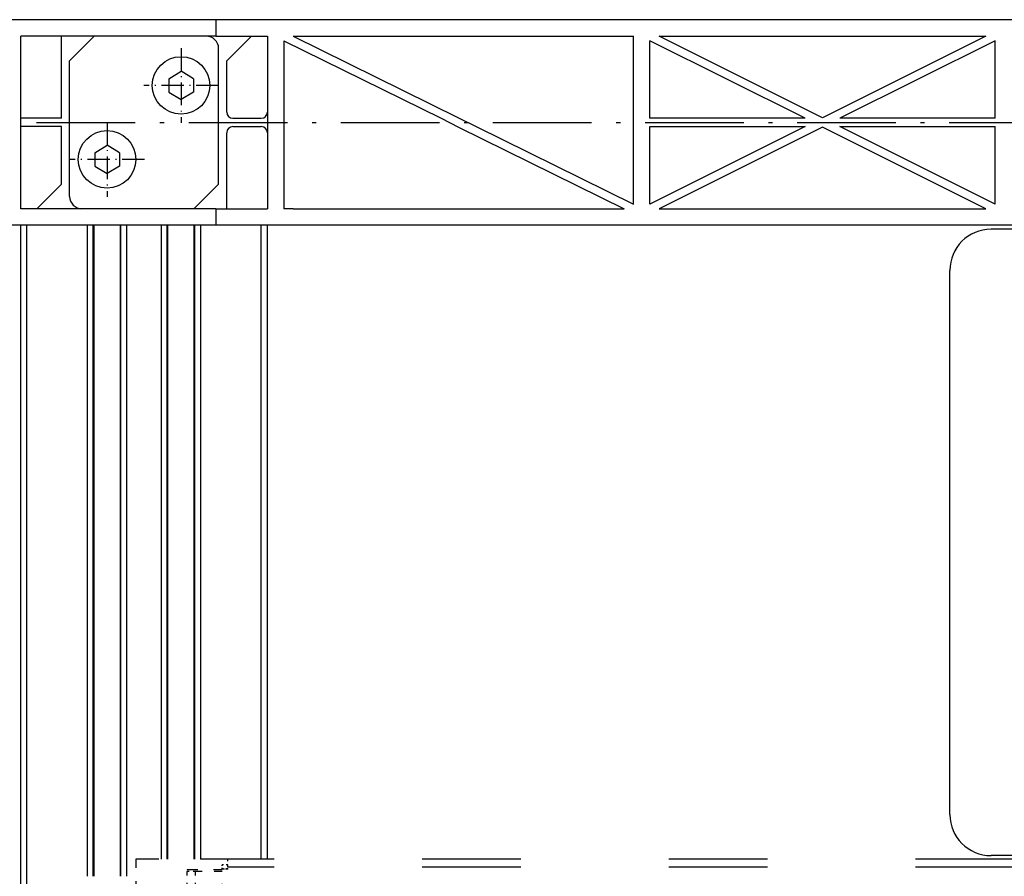
# Model space of a CAD drawing. Extents: x -1465 to 420, y -1051 to 750.
# Drawn here: x -759 to -639, y -23 to 81 of the extents above; entities that cross this region are included whole.
import ezdxf
from ezdxf.enums import TextEntityAlignment as Align

# ---------------------------------------------------------------- set-up
doc = ezdxf.new("R2010")
doc.units = 0
doc.linetypes.add('DASHDOT', pattern=[18.5, 12, -3, 0.5, -3])
doc.linetypes.add('DASHSPACE', pattern=[30, 12, -18])
doc.layers.get('0').update_dxf_attribs({"linetype": 'CONTINUOUS'})
doc.styles.get("Standard").update_dxf_attribs({"font": 'isocp.shx'})
doc.dimstyles.get("Standard").update_dxf_attribs({"dimtxt": 2.5, "dimasz": 2.5, "dimexe": 1.25, "dimexo": 0.625, "dimtad": 1, "dimcen": 2.5, "dimazin": 3, "dimtfac": 1, "dimtmove": 0, "dimatfit": 3})

# ---------------------------------------------------------------- blocks, each defined once
blk = doc.blocks.new('*D69')
at = {"color": 7}
for p, q in [((-578.422834, 223.162104), (-786.412073, 223.162104)), ((-784.412073, 68.662104), (-784.412073, 223.162104))]:
    blk.add_line(p, q, dxfattribs=at)
for points in [[(-783.894434, 221.23025), (-784.412073, 223.162104), (-784.929712, 221.23025)], [(-784.929712, 70.593955), (-784.412073, 68.662104), (-783.894434, 70.593955)]]:
    blk.add_lwpolyline(points, dxfattribs=at)
blk.add_text('154.5', height=2.5, rotation=90.000003, dxfattribs=at).set_placement((-786.412073, 139.490633), (-786.412073, 152.333574), align=Align.FIT)
blk = doc.blocks.new('*D71')
at = {"color": 7}
for p, q in [((-299.594385, 60.162104), (-299.594385, -216.093817)), ((-769.594385, 56.422726), (-769.594385, -216.093817)), ((-769.594385, -214.093817), (-299.594385, -214.093817))]:
    blk.add_line(p, q, dxfattribs=at)
for points in [[(-767.66253, -213.576208), (-769.594385, -214.093817), (-767.66253, -214.611456)], [(-301.526239, -214.611456), (-299.594385, -214.093817), (-301.526239, -213.576208)]]:
    blk.add_lwpolyline(points, dxfattribs=at)
for s, p, p2 in [('(', (-541.515854, -212.093817), (-539.347267, -212.093817)), ('470', (-538.347267, -212.093817), (-530.841503, -212.093817)), (')', (-529.841503, -212.093817), (-527.672915, -212.093817))]:
    blk.add_text(s, height=2.5, dxfattribs=at).set_placement(p, p2, align=Align.FIT)
blk = doc.blocks.new('BLOCK259')
at = {"color": 7}
blk.add_circle((0, 100), 110, dxfattribs=at)
blk = doc.blocks.new('BLOCK278')
at = {"color": 7, "linetype": 'DASHDOT', "ltscale": 0.2275}
for p, q in [((-214, 12.55), (-214, 3.45)), ((-209.449997, 8), (-218.550003, 8))]:
    blk.add_line(p, q, dxfattribs=at)
blk = doc.blocks.new('BLOCK279')
at = {"color": 7, "linetype": 'DASHDOT', "ltscale": 0.2275}
for p, q in [((-205, 21.549999), (-205, 12.45)), ((-200.449997, 17), (-209.550003, 17))]:
    blk.add_line(p, q, dxfattribs=at)
blk = doc.blocks.new('BLOCK398')
at = {"color": 7, "ltscale": 0.05}
for p, q in [((-224.5, 25), (-226.5, 25)), ((-200.79, 25), (-200.79, 23)), ((-200.79, 2), (-200.79, 0)), ((-224.5, 0), (-226.5, 0))]:
    blk.add_line(p, q, dxfattribs=at)
at = {"color": 7}
for p, q in [((-200.79, 25), (-224.5, 25)), ((-97.69, 25), (-200.79, 25)), ((-224.5, 2), (-224.5, 23)), ((-200.79, 23), (-224.5, 23)), ((-194.5, 23), (-194.5, 2)), ((-191.38, 23), (-150, 23)), ((-191.37, 23), (-171.25, 13.06)), ((-150, 2.56), (-150, 23)), ((-127, 13.06), (-146.88, 23)), ((-146.88, 23), (-107.12, 23)), ((-107.12, 23), (-127, 13.06)), ((-192.5, 22.44), (-192.5, 2)), ((-192.5, 22.44), (-173.39, 13)), ((-129.12, 13), (-148, 22.44)), ((-106, 22.44), (-124.88, 13)), ((-169.11, 12), (-150, 2.56)), ((-129.12, 12), (-148, 2.56)), ((-106, 2.56), (-124.88, 12)), ((-171.25, 11.94), (-151.13, 2)), ((-127, 11.94), (-146.88, 2)), ((-107.12, 2), (-127, 11.94)), ((-200.79, 2), (-224.5, 2)), ((-191.37, 2), (-151.13, 2)), ((-146.88, 2), (-107.12, 2)), ((-200.79, 0), (-224.5, 0)), ((-224.5, -153.9), (-224.5, 0)), ((-223.75, -153.9), (-223.75, 0)), ((-216.4, -79.22), (-216.4, 0)), ((-215.68, -79.22), (-215.68, 0)), ((-215.6, 0), (-215.6, -79.22)), ((-215.6, 0), (-215.6, -79.22)), ((-215.6, 0), (-215.6, -79.22)), ((-215.6, 0), (-215.6, -79.22)), ((-215.6, 0), (-215.6, -79.22)), ((-215.6, 0), (-215.6, -79.22)), ((-215.6, 0), (-215.6, -79.22)), ((-215.6, 0), (-215.6, -79.22)), ((-215.6, 0), (-215.6, -79.22)), ((-215.6, 0), (-215.6, -79.22)), ((-215.6, 0), (-215.6, -79.22)), ((-215.6, 0), (-215.6, -79.22)), ((-215.6, 0), (-215.6, -79.22)), ((-212.4, 0), (-212.4, -79.22)), ((-212.32, -79.22), (-212.32, 0)), ((-211.6, -79.22), (-211.6, 0)), ((-207.4, -77.12), (-207.4, 0)), ((-206.68, -77.12), (-206.68, 0)), ((-206.6, -77.12), (-206.6, 0)), ((-206.6, -77.12), (-206.6, 0)), ((-206.6, -77.12), (-206.6, 0)), ((-206.6, -77.12), (-206.6, 0)), ((-206.6, -77.12), (-206.6, 0)), ((-206.6, -77.12), (-206.6, 0)), ((-206.6, -77.12), (-206.6, 0)), ((-206.6, -77.12), (-206.6, 0)), ((-206.6, -77.12), (-206.6, 0)), ((-206.6, -77.12), (-206.6, 0)), ((-206.6, -77.12), (-206.6, 0)), ((-206.6, -77.12), (-206.6, 0)), ((-206.6, -77.12), (-206.6, 0)), ((-203.4, -77.12), (-203.4, 0)), ((-203.32, -77.12), (-203.32, 0)), ((-202.6, -77.12), (-202.6, 0)), ((-97.69, 0), (-200.79, 0)), ((-195.25, -77.12), (-195.25, 0)), ((-194.5, -77.12), (-194.5, 0)), ((-86.5, -0.5), (-106.5, -0.5)), ((-111.5, -71.7), (-111.5, -5.5))]:
    blk.add_line(p, q, dxfattribs=at)
at = {"color": 7, "ltscale": 0.25}
blk.add_line((-219.56, 13), (-219.56, 23), dxfattribs=at)
at = {"color": 7, "ltscale": 0.106066}
for p, q in [((-218.56, 20), (-215.56, 23)), ((-199.44, 20), (-196.44, 23)), ((-219.56, 5), (-222.56, 2)), ((-200.44, 5), (-203.44, 2))]:
    blk.add_line(p, q, dxfattribs=at)
at = {"color": 7, "ltscale": 0.157237}
for p, q in [((-200.79, 23), (-194.5, 23)), ((-200.79, 2), (-194.5, 2))]:
    blk.add_line(p, q, dxfattribs=at)
at = {"color": 7, "ltscale": 0.000258}
blk.add_line((-191.38, 23), (-191.37, 23), dxfattribs=at)
at = {"color": 7, "ltscale": 0.236025}
for p, q in [((-148, 13), (-148, 22.44)), ((-106, 13), (-106, 22.44)), ((-148, 2.56), (-148, 12)), ((-106, 2.56), (-106, 12))]:
    blk.add_line(p, q, dxfattribs=at)
at = {"color": 7, "ltscale": 0.4125}
for p, q in [((-200.44, 5), (-200.44, 21.5)), ((-218.56, 3.5), (-218.56, 20))]:
    blk.add_line(p, q, dxfattribs=at)
at = {"color": 7, "ltscale": 0.15625}
blk.add_line((-199.44, 13.75), (-199.44, 20), dxfattribs=at)
at = {"color": 7, "ltscale": 0.043901}
for p, q in [((-206.51, 17.82), (-205, 18.72)), ((-203.49, 17.82), (-205, 18.72)), ((-206.51, 16.18), (-205, 15.28)), ((-203.49, 16.18), (-205, 15.28)), ((-215.51, 8.82), (-214, 9.72)), ((-212.49, 8.82), (-214, 9.72)), ((-215.51, 7.18), (-214, 6.28)), ((-212.49, 7.18), (-214, 6.28))]:
    blk.add_line(p, q, dxfattribs=at)
at = {"color": 7, "ltscale": 0.041179}
for p, q in [((-206.51, 17.82), (-206.51, 16.18)), ((-203.49, 17.82), (-203.49, 16.18)), ((-215.51, 8.82), (-215.51, 7.18)), ((-212.49, 8.82), (-212.49, 7.18))]:
    blk.add_line(p, q, dxfattribs=at)
at = {"color": 7, "ltscale": 0.123494}
for p, q in [((-219.56, 13), (-224.5, 13)), ((-219.56, 12), (-224.5, 12))]:
    blk.add_line(p, q, dxfattribs=at)
at = {"color": 7, "ltscale": 0.175}
blk.add_line((-219.56, 5), (-219.56, 12), dxfattribs=at)
at = {"color": 7, "ltscale": 0.085994}
for p, q in [((-198.69, 13), (-195.25, 13)), ((-198.69, 12), (-195.25, 12))]:
    blk.add_line(p, q, dxfattribs=at)
at = {"color": 7, "ltscale": 0.059691}
for p, q in [((-173.39, 13), (-171.25, 11.94)), ((-171.25, 13.06), (-169.11, 12))]:
    blk.add_line(p, q, dxfattribs=at)
at = {"color": 7, "ltscale": 0.472049}
for p, q in [((-129.12, 13), (-148, 13)), ((-148, 12), (-129.12, 12)), ((-106, 13), (-124.88, 13)), ((-124.88, 12), (-106, 12))]:
    blk.add_line(p, q, dxfattribs=at)
at = {"color": 7, "ltscale": 0.23125}
blk.add_line((-199.44, 2), (-199.44, 11.25), dxfattribs=at)
at = {"color": 7, "ltscale": 0.028217}
blk.add_line((-191.37, 2), (-192.5, 2), dxfattribs=at)
at = {"color": 7, "linetype": 'DASHSPACE', "ltscale": 0.27999}
blk.add_line((-199.3, -77.12), (-210.5, -77.12), dxfattribs=at)
at = {"color": 7, "linetype": 'DASHSPACE', "ltscale": 0.09}
blk.add_line((-210.5, -77.12), (-210.5, -80.73), dxfattribs=at)
at = {"color": 7, "linetype": 'DASHSPACE', "ltscale": 0.0175}
for p, q in [((-199.3, -77.83), (-200, -77.83)), ((-199.3, -78.33), (-200, -78.33))]:
    blk.add_line(p, q, dxfattribs=at)
at = {"color": 7, "linetype": 'DASHSPACE', "ltscale": 0.0125}
blk.add_line((-200, -78.33), (-200, -77.83), dxfattribs=at)
at = {"color": 7, "linetype": 'DASHSPACE', "ltscale": 0.025}
for p, q in [((-199.3, -78.12), (-199.3, -77.12)), ((-204.25, -78.38), (-203.25, -78.38)), ((-203.25, -78.62), (-204.25, -78.62))]:
    blk.add_line(p, q, dxfattribs=at)
at = {"color": 7, "linetype": 'DASHSPACE'}
for p, q in [((-103.7, -77.12), (-199.3, -77.12)), ((-200, -152.12), (-200, -78.33)), ((-199.3, -152.32), (-199.3, -78.12)), ((-103.7, -78.12), (-199.3, -78.12))]:
    blk.add_line(p, q, dxfattribs=at)
at = {"color": 7, "ltscale": 0.418749}
blk.add_line((-89.75, -76.7), (-106.5, -76.7), dxfattribs=at)
at = {"color": 7, "linetype": 'DASHSPACE', "ltscale": 0.00625}
for p, q in [((-204.25, -78.38), (-204.25, -78.62)), ((-203.25, -78.38), (-203.25, -78.62))]:
    blk.add_line(p, q, dxfattribs=at)
at = {"color": 7, "linetype": 'DASHSPACE', "ltscale": 0.10624}
blk.add_line((-204.25, -78.38), (-200, -78.38), dxfattribs=at)
at = {"color": 7, "linetype": 'DASHSPACE', "ltscale": 0.05}
for p, q in [((-204.25, -80.62), (-204.25, -78.62)), ((-203.25, -80.62), (-203.25, -78.62))]:
    blk.add_line(p, q, dxfattribs=at)
at = {"color": 7, "linetype": 'DASHSPACE', "ltscale": 0.08125}
blk.add_line((-200, -78.62), (-203.25, -78.62), dxfattribs=at)
at = {"color": 7}
for centre in [(-205, 17), (-214, 8)]:
    blk.add_circle(centre, 3.5, dxfattribs=at)
for centre, radius, start, end in [((-201.94, 21.5), 1.5, 0, 90), ((-198.69, 13.75), 0.75, 180, 270), ((-195.25, 13.75), 0.75, 270, 360), ((-198.69, 11.25), 0.75, 90, 180), ((-195.25, 11.25), 0.75, 0, 90), ((-217.06, 3.5), 1.5, 180, 270), ((-106.5, -5.5), 5, 90, 180), ((-106.5, -71.7), 5, 180, 270)]:
    blk.add_arc(centre, radius, start, end, dxfattribs=at)

msp = doc.modelspace()

# ---------------------------------------------------------------- linework, layer by layer
at = {"color": 7, "linetype": 'DASHDOT'}
msp.add_line((-794.171503, 68.662104), (-278.94639, 68.662104), dxfattribs=at)
at = {"color": 7, "linetype": 'DASHDOT', "ltscale": 0.021}
msp.add_line((-734.664773, -22.162901), (-733.824777, -22.162901), dxfattribs=at)

# ---------------------------------------------------------------- block references
for name in ['BLOCK398', 'BLOCK259', 'BLOCK279', 'BLOCK278']:
    msp.add_blockref(name, (-534.594385, 56.162104))

# ---------------------------------------------------------------- dimensions: what is measured, and where the dimension line sits
at = {"color": 0}
dim = msp.add_linear_dim(base=(-784.412078, 68.662104), p1=(-576.422834, 223.162104), p2=(-785.664303, 68.662104), angle=269.998569, dimstyle='STANDARD', dxfattribs=at)
dim.commit()
dim.dimension.update_dxf_attribs({"geometry": '*D69', "text_midpoint": (-784.412078, 145.912104), "dimtype": 160, "oblique_angle": 89.999523})
dim = msp.add_linear_dim(base=(-299.594385, -214.093832), p1=(-769.594385, 58.422726), p2=(-299.594385, 62.162104), angle=359.998092, text='(<>)', dimstyle='STANDARD', dxfattribs=at)
dim.commit()
dim.dimension.update_dxf_attribs({"geometry": '*D71', "text_midpoint": (-534.594385, -214.093832), "dimtype": 160, "oblique_angle": 89.999523})

doc.saveas('drawing.dxf')
